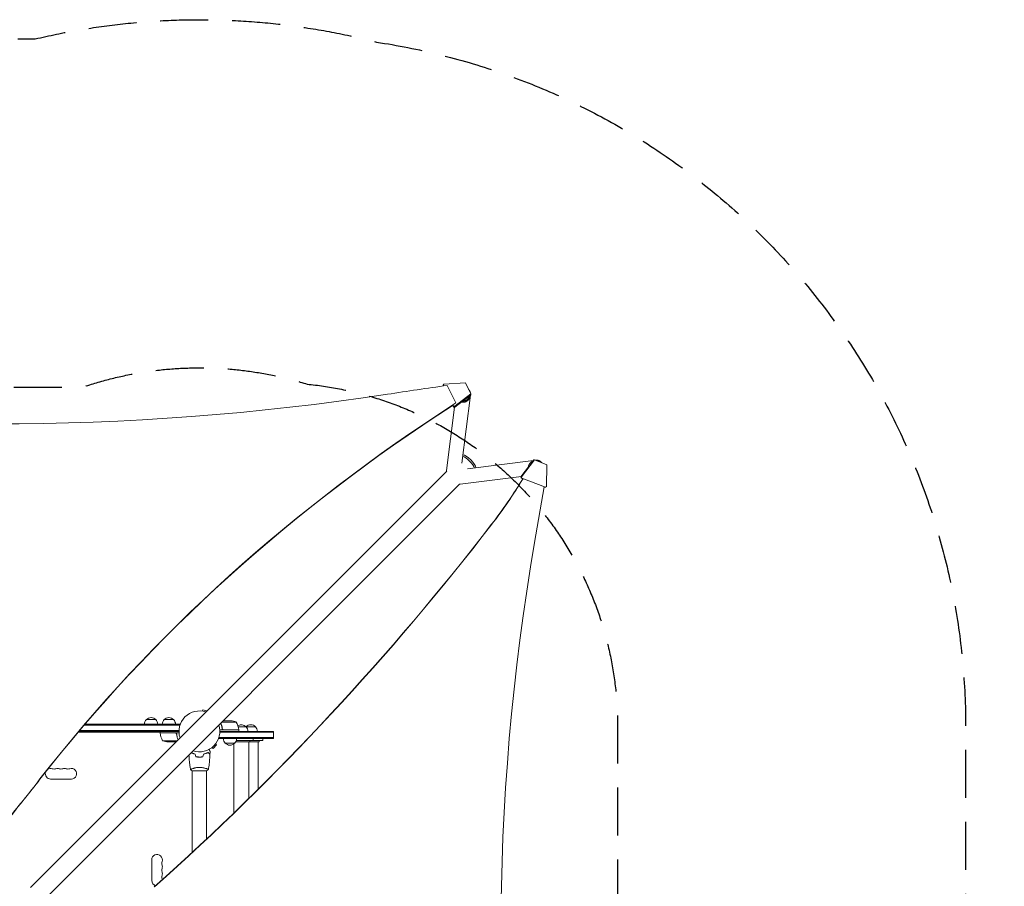
# Model space of a CAD drawing. Units: millimetres. Extents: x -3839 to 3052, y -3728 to 3682.
# Drawn here: x 448 to 3052, y 1391 to 3682 of the extents above; entities that cross this region are included whole.
import ezdxf

# ---------------------------------------------------------------- set-up
doc = ezdxf.new("R2010")
doc.units = ezdxf.units.MM
doc.header["$LTSCALE"] = 20
doc.linetypes.add('HIDDEN', pattern=[9.525, 6.35, -3.175])
for name, color, linetype in [('2d', 230, 'Continuous'), ('ASTM-BufferZone', 240, 'HIDDEN'), ('ASTM-SafetyZone', 64, 'HIDDEN')]:
    doc.layers.add(name, color=color, linetype=linetype)

msp = doc.modelspace()

# ---------------------------------------------------------------- linework, layer by layer
at = {"layer": '2d', "lineweight": 0}
for p, q in [((1567.7, 2715.8), (1569.5, 2718.3)), ((1567.7, 2715.8), (1568.6, 2713.9)), ((1567.7, 2713.8), (1567.7, 2715.8)), ((1626.9, 2721.7), (1569.5, 2718.3)), ((1601.8, 2668.8), (1578.5, 2715.4)), ((1641.4, 2692.7), (1626.9, 2721.7)), ((1598.6, 2660), (1641.4, 2692.7)), ((1641.4, 2690.1), (1598.6, 2657.4)), ((1640.2, 2689.1), (1617.6, 2509.6)), ((1641.4, 2690.1), (1641.4, 2692.7)), ((1597.9, 2657.5), (1576.9, 2490.2)), ((1595.2, 2658), (1593.1, 2662.3)), ((1594, 2663.1), (1595.2, 2660.7)), ((1598.6, 2660), (1595.2, 2660.7)), ((1595.2, 2660.7), (1595.2, 2658)), ((1595.2, 2658), (1598.6, 2657.4)), ((1598.6, 2657.4), (1598.6, 2660)), ((1601.8, 2668.8), (1601.8, 2668.1)), ((1632.2, 2495.1), (1806.9, 2517)), ((1773.7, 2473.5), (1796.6, 2503.4)), ((1809.5, 2518.2), (1775.5, 2473.5)), ((1802.5, 2511.2), (1807.8, 2518.2)), ((1809.5, 2518.2), (1807.8, 2518.2)), ((1842.3, 2505.5), (1809.5, 2518.2)), ((1811.1, 2517.5), (1811.7, 2517.6)), ((1841.3, 2448), (1842.3, 2505.5)), ((476.8, 1388.4), (1577.3, 2488.9)), ((1612.7, 2454.3), (1774.7, 2474.7)), ((1773.7, 2473.5), (1774.6, 2470.1)), ((1775.5, 2473.5), (1773.7, 2473.5)), ((1776.3, 2470.1), (1775.5, 2473.5)), ((510.9, 1354.2), (1611.4, 2454.7)), ((1778.5, 2468.6), (1774.6, 2470.1)), ((1774.6, 2470.1), (1776.3, 2470.1)), ((1776.3, 2470.1), (1838.6, 2446)), ((1835.2, 2447.3), (1809.8, 2300.4)), ((1841.3, 2448), (1838.6, 2446)), ((1836.9, 2446), (1835.1, 2446.7)), ((1838.6, 2446), (1836.9, 2446)), ((931.1, 1854.5), (932.1, 1858.1)), ((943.5, 1855.1), (932.1, 1858.1)), ((783.2, 1832), (808.2, 1832)), ((830.2, 1832), (855.2, 1832)), ((1020.8, 1825.7), (982.4, 1825.7)), ((985.7, 1829), (1006, 1829)), ((603.2, 1799), (819.3, 1799)), ((869.5, 1801), (604.9, 1801)), ((607, 1803.5), (869.6, 1803.5)), ((618.9, 1817.5), (872.1, 1817.5)), ((621.1, 1820), (872.7, 1820)), ((819.3, 1797), (819.3, 1801)), ((819.3, 1797), (869.7, 1797)), ((860.2, 1796.8), (819.3, 1796.8)), ((872.7, 1820), (872.7, 1819.3)), ((1027.8, 1805), (977.4, 1805)), ((977.5, 1801), (1119.3, 1801)), ((977.5, 1798.5), (1119.3, 1798.5)), ((983.8, 1808.8), (983.8, 1807.3)), ((986.9, 1805.2), (1027.8, 1805.2)), ((1026.3, 1813), (1071.8, 1813)), ((1027.8, 1805), (1027.8, 1801)), ((1119.3, 1782), (1119.3, 1801)), ((826.3, 1776.3), (864.6, 1776.3)), ((841.1, 1773), (861.4, 1773)), ((863.2, 1793.2), (863.2, 1794.7)), ((974.3, 1782), (974.3, 1782.7)), ((1119.3, 1782), (974.3, 1782)), ((1119.3, 1784.5), (975, 1784.5)), ((1081.8, 1773), (1019.1, 1773)), ((1090.8, 1776.5), (1020.9, 1776.5)), ((1053.8, 1623.6), (1053.8, 1773)), ((1056.8, 1773), (1056.8, 1776.5)), ((1065.8, 1776.5), (1065.8, 1782)), ((1078.8, 1648.3), (1078.8, 1773)), ((1081.8, 1773), (1081.8, 1776.5)), ((1090.8, 1776.5), (1090.8, 1782)), ((956.9, 1758.5), (959.5, 1755.8)), ((959.5, 1755.8), (968.7, 1765)), ((966, 1767.7), (968.7, 1765)), ((1016.8, 1770), (991.8, 1770)), ((1014.8, 1585.6), (1014.8, 1768.2)), ((921.5, 1733.2), (921.5, 1733)), ((904, 1697), (943, 1697)), ((904.5, 1702.2), (904.5, 1702.2)), ((904.5, 1481.2), (904.5, 1697)), ((942.5, 1702.2), (942.5, 1702.2)), ((942.5, 1516.6), (942.5, 1697)), ((585, 1675), (530, 1675)), ((797.5, 1406.5), (797.5, 1461.5))]:
    msp.add_line(p, q, dxfattribs=at)
for centre, radius, start, end in [((923.5, 1801), 54, 71.5656, 198.4344), ((795.2, 1819.8), 17, 134.1865, 179.3587), ((795.7, 1820.5), 17, 42.6679, 137.3321), ((796.2, 1819.8), 17, 0.6413, 45.8135), ((842.2, 1819.8), 17, 134.1865, 179.3587), ((842.7, 1820.5), 17, 42.6679, 137.3321), ((843.2, 1819.8), 17, 0.6413, 45.8135), ((1002.8, 1779.1), 50, 68.8998, 86.3757), ((978.1, 1799.7), 50, 6.4728, 31.3497), ((822.3, 1797), 3, 183.1912, 186.4728), ((869, 1802.3), 50, 186.4728, 211.3497), ((923.5, 1801), 54, 251.5656, 18.4344), ((1033.8, 1800.8), 17, 165.0337, 165.7303), ((1034.3, 1801.5), 17, 42.6679, 121.7558), ((1024.8, 1805), 3, 3.1912, 6.4728), ((1034.8, 1800.8), 17, 0.6413, 45.8135), ((1059.3, 1801.5), 17, 42.6679, 137.3321), ((1058.8, 1800.8), 17, 134.1865, 134.8958), ((1059.8, 1800.8), 17, 0.6413, 45.8135), ((844.3, 1822.9), 50, 248.8998, 266.3757), ((1003.8, 1782.2), 17, 180.6413, 225.8135), ((1004.8, 1782.2), 17, 314.1865, 359.3587), ((1004.3, 1781.5), 17, 222.6679, 317.3321), ((530, 1689), 14, 163.4103, 270), ((530, 1689), 14, 70.8901, 119.8879), ((539.2, 1715.5), 14, 250.8901, 289.1099), ((548.4, 1689), 14, 70.8901, 109.1099), ((557.5, 1715.5), 14, 250.8901, 289.1099), ((566.7, 1689), 14, 70.8901, 109.1099), ((575.9, 1715.5), 14, 250.8901, 289.1099), ((585, 1689), 14, 270, 109.1099), ((811.5, 1461.5), 14, 340.8901, 180), ((838, 1452.3), 14, 160.8901, 199.1099), ((838, 1434), 14, 160.8901, 199.1099), ((811.5, 1443.2), 14, 340.8901, 19.1099), ((811.5, 1406.5), 14, 180, 253.7596), ((838, 1415.7), 14, 160.8901, 199.1099), ((811.5, 1424.8), 14, 340.8901, 19.1099), ((811.5, 1406.5), 14, 9.8933, 19.1099)]:
    msp.add_arc(centre, radius, start, end, dxfattribs=at)
for centre, major_axis, ratio, start_param, end_param in [((3987.3, -9387.1), (-14460.8, 0.1), 0.848771, -1.403434, -1.392362), ((4469.8, -554.4), (-4758, 0), 0.848771, -0.921755, -0.584582), ((1595.7, 2487.8), (-18.9, 2.4), 0.543164, 0, 0.158476), ((760.3, 3165.6), (0, 1288.2), 0.93983, -2.258053, -2.142101), ((760.8, 3165.6), (0, 1288.2), 0.93983, -2.258053, -2.142101), ((-3562.5, 6940.6), (0.1, 7238.6), 0.93983, -2.444636, -2.258053), ((-3561.9, 6940.6), (0.1, 7238.6), 0.93983, -2.444636, -2.258053), ((7137.2, 1257.5), (-0.1, -5763.6), 0.93983, -1.752724, -1.389877), ((-5214, 4885.6), (6854.1, -0.1), 0.848771, -0.607934, -0.584582)]:
    msp.add_ellipse(centre, major_axis=major_axis, ratio=ratio, start_param=start_param, end_param=end_param, dxfattribs=at)
at = {"layer": '2d', "lineweight": 0, "extrusion": (0, 0, -1)}
for centre, major_axis, ratio, start_param, end_param in [((385, 7566.8), (-5836, 0.1), 0.848771, -1.749231, -1.391349), ((4469.8, -553.5), (4758, 0), 0.848771, -2.557011, -2.217779), ((1633.3, 2510.8), (17.1, -17.1), 0.258872, -2.681311, -1.570796), ((1636.4, 2513.9), (-17.1, 17.1), 0.258872, 0.18538, 1.570796), ((1633.3, 2510.8), (17.1, -17.1), 0.258872, -1.570796, -0.459561), ((1636.4, 2513.9), (17.1, -17.1), 0.258872, -1.570796, -0.184106), ((1610.3, 2473.2), (2.4, -18.9), 0.543029, 0, 0.15812), ((-5214, 4884.8), (-6854.1, 0.1), 0.848771, -2.557011, -2.535256)]:
    msp.add_ellipse(centre, major_axis=major_axis, ratio=ratio, start_param=start_param, end_param=end_param, dxfattribs=at)
at = {"layer": '2d', "lineweight": 0}
for points, weights in [([(1640.2, 2689.2), (1638.6, 2676.1), (1628.1, 2668.5), (1616.4, 2671)], [0.57902983206, 0.458727405227, 0.47577191617, 0.630163364889]), ([(1620, 2673.7), (1627.2, 2673.7), (1634.4, 2678), (1637.4, 2687)], [0.858569160392, 0.633993025548, 0.514907921261, 0.501313847534]), ([(1635.3, 2705), (1635.5, 2704.7), (1635.8, 2704.4), (1636, 2704.1)], [0.941510366538, 0.960400731773, 0.97989727626, 1]), ([(1636, 2704.1), (1637.9, 2701.8), (1639.4, 2698.9), (1640, 2695.4)], [1, 0.864148618318, 0.755980633494, 0.675496045527]), ([(1806.3, 2516.2), (1798.7, 2513.1), (1793.9, 2506.7), (1793.2, 2499)], [0.529239370013, 0.481889629561, 0.492047914757, 0.559714225603]), ([(1802.7, 2511), (1800.4, 2509), (1798.7, 2506.5), (1797.6, 2504)], [0.537213291744, 0.563304275584, 0.60311494275, 0.656645293245]), ([(1826.6, 2513.5), (1822.8, 2516.6), (1817.4, 2518.5), (1811.1, 2517.5)], [1, 0.792956523191, 0.650213548316, 0.571771075374]), ([(1827.7, 2511.1), (1824.6, 2514), (1820.5, 2515.8), (1815.7, 2515.8)], [0.64483051899, 0.569717613618, 0.523821350184, 0.507141728689]), ([(1829.5, 2510.4), (1828.7, 2511.6), (1827.7, 2512.6), (1826.6, 2513.5)], [0.81905169098, 0.872621808396, 0.932937911403, 1])]:
    msp.add_rational_spline(points, weights, degree=3, dxfattribs=at)
for points, knots in [([(979.9, 1823.2), (980.8, 1820.9), (981.6, 1818.5), (982.6, 1814.7), (982.9, 1813.3), (983.3, 1811.2), (983.4, 1810.5), (983.6, 1809.1), (983.7, 1808.4), (983.8, 1807.7)], [0.00051608, 0.00051608, 0.00051608, 0.00051608, 0.00869705, 0.00869705, 0.01304558, 0.01304558, 0.01521984, 0.01521984, 0.01739411, 0.01739411, 0.01739411, 0.01739411]), ([(984, 1807.9), (983.6, 1810.7), (983.1, 1813.5), (981.8, 1818.6), (981, 1821.1), (980.1, 1823.4)], [0, 0, 0, 0, 0.00859307, 0.00859307, 0.0168432, 0.0168432, 0.0168432, 0.0168432]), ([(860.3, 1797), (860.5, 1797), (860.7, 1797), (861.1, 1796.9), (861.2, 1796.9), (861.6, 1796.7), (861.7, 1796.7), (862.1, 1796.5), (862.2, 1796.4), (862.5, 1796.1), (862.6, 1796), (862.8, 1795.7), (862.9, 1795.5), (863.1, 1795.2), (863.2, 1795), (863.3, 1794.7), (863.3, 1794.5), (863.3, 1794.3)], [0, 0, 0, 0, 0.000547172, 0.000547172, 0.001094344, 0.001094344, 0.001641516, 0.001641516, 0.002188688, 0.002188688, 0.00273586, 0.00273586, 0.003283032, 0.003283032, 0.003830204, 0.003830204, 0.004377377, 0.004377377, 0.004377377, 0.004377377]), ([(861.2, 1796.6), (861.4, 1796.5), (861.7, 1796.4), (862, 1796.2), (862.1, 1796.1), (862.3, 1795.9), (862.4, 1795.8), (862.7, 1795.4), (862.8, 1795.2), (863, 1794.7), (863.1, 1794.4), (863.1, 1794.1)], [0.001013661, 0.001013661, 0.001013661, 0.001013661, 0.001852653, 0.001852653, 0.002272148, 0.002272148, 0.002691644, 0.002691644, 0.003530636, 0.003530636, 0.004369628, 0.004369628, 0.004369628, 0.004369628]), ([(986.8, 1805), (986.6, 1805), (986.4, 1805), (986, 1805.1), (985.9, 1805.1), (985.5, 1805.3), (985.3, 1805.3), (985, 1805.5), (984.9, 1805.6), (984.6, 1805.9), (984.5, 1806), (984.3, 1806.3), (984.2, 1806.5), (984, 1806.8), (983.9, 1807), (983.8, 1807.3), (983.8, 1807.5), (983.8, 1807.7)], [0, 0, 0, 0, 0.000547172, 0.000547172, 0.001094344, 0.001094344, 0.001641516, 0.001641516, 0.002188688, 0.002188688, 0.00273586, 0.00273586, 0.003283032, 0.003283032, 0.003830204, 0.003830204, 0.004377377, 0.004377377, 0.004377377, 0.004377377]), ([(985.9, 1805.4), (985.7, 1805.5), (985.4, 1805.6), (985.1, 1805.8), (985, 1805.9), (984.8, 1806.1), (984.7, 1806.2), (984.4, 1806.6), (984.3, 1806.8), (984.1, 1807.3), (984, 1807.6), (984, 1807.9)], [0.001013661, 0.001013661, 0.001013661, 0.001013661, 0.001852653, 0.001852653, 0.002272148, 0.002272148, 0.002691644, 0.002691644, 0.003530636, 0.003530636, 0.004369628, 0.004369628, 0.004369628, 0.004369628]), ([(985.9, 1805.4), (985.7, 1805.5), (985.4, 1805.6), (985.1, 1805.8), (985, 1805.9), (984.8, 1806.1), (984.7, 1806.2), (984.4, 1806.5), (984.3, 1806.7), (984.2, 1806.9)], [0.001013661, 0.001013661, 0.001013661, 0.001013661, 0.001852653, 0.001852653, 0.002272148, 0.002272148, 0.002691644, 0.002691644, 0.003402455, 0.003402455, 0.003402455, 0.003402455]), ([(863.1, 1794.1), (863.5, 1791.3), (864, 1788.5), (865.3, 1783.4), (866.1, 1780.9), (867, 1778.6)], [0, 0, 0, 0, 0.00859307, 0.00859307, 0.0168432, 0.0168432, 0.0168432, 0.0168432]), ([(867.2, 1778.8), (866.3, 1781.1), (865.5, 1783.5), (864.5, 1787.3), (864.2, 1788.7), (863.8, 1790.8), (863.7, 1791.5), (863.5, 1792.9), (863.4, 1793.6), (863.3, 1794.3)], [0.00051608, 0.00051608, 0.00051608, 0.00051608, 0.00869705, 0.00869705, 0.01304558, 0.01304558, 0.01521984, 0.01521984, 0.01739411, 0.01739411, 0.01739411, 0.01739411]), ([(912.5, 1740.8), (911.2, 1741.1), (910.1, 1741.4), (907.9, 1742.1), (906.8, 1742.5), (904.8, 1743.2), (903.9, 1743.6), (902.5, 1744.3), (902, 1744.5), (901.5, 1744.8)], [0, 0, 0, 0, 0.00398181, 0.00398181, 0.00796362, 0.00796362, 0.01194542, 0.01194542, 0.01434759, 0.01434759, 0.01434759, 0.01434759]), ([(912.6, 1741), (911.4, 1741.3), (910.2, 1741.6), (908, 1742.3), (906.9, 1742.7), (905.4, 1743.2), (904.9, 1743.4), (903.9, 1743.8), (903.5, 1744.1), (902.5, 1744.5), (902.1, 1744.7), (901.6, 1744.9)], [0, 0, 0, 0, 0.00404294, 0.00404294, 0.00808588, 0.00808588, 0.01010735, 0.01010735, 0.01212882, 0.01212882, 0.01428244, 0.01428244, 0.01428244, 0.01428244]), ([(934.5, 1741), (935.7, 1741.3), (936.9, 1741.6), (939.1, 1742.3), (940.2, 1742.7), (941.7, 1743.2), (942.2, 1743.4), (943.2, 1743.8), (943.6, 1744.1), (945, 1744.7), (945.8, 1745.1), (946.6, 1745.5)], [0, 0, 0, 0, 0.00404294, 0.00404294, 0.00808588, 0.00808588, 0.01010735, 0.01010735, 0.01212882, 0.01212882, 0.01617176, 0.01617176, 0.01617176, 0.01617176]), ([(934.6, 1740.8), (935.9, 1741.1), (937, 1741.4), (939.2, 1742.1), (940.3, 1742.5), (942.2, 1743.2), (943.2, 1743.6), (945, 1744.4), (945.8, 1744.9), (946.5, 1745.2)], [0, 0, 0, 0, 0.00398181, 0.00398181, 0.00796362, 0.00796362, 0.01194542, 0.01194542, 0.01592723, 0.01592723, 0.01592723, 0.01592723]), ([(946.5, 1745.2), (947.1, 1744.7), (947.6, 1744.2), (948.6, 1743.2), (949, 1742.8), (949.6, 1742.2), (949.8, 1742), (950.1, 1741.7), (950.3, 1741.5), (950.7, 1741.1), (950.9, 1740.9), (951.1, 1740.7), (951.2, 1740.6), (951.3, 1740.5), (951.3, 1740.5), (951.3, 1740.5), (951.3, 1740.5), (951.4, 1740.4), (951.4, 1740.4), (951.4, 1740.4), (951.4, 1740.4), (951.4, 1740.4)], [0, 0, 0, 0, 0.00350666, 0.00350666, 0.00701332, 0.00701332, 0.00876665, 0.00876665, 0.01051997, 0.01051997, 0.01402663, 0.01402663, 0.01577996, 0.01577996, 0.01753329, 0.01753329, 0.02103995, 0.02103995, 0.02454661, 0.02454661, 0.02744921, 0.02744921, 0.02744921, 0.02744921]), ([(946.6, 1745.5), (947.1, 1744.9), (947.6, 1744.4), (948.6, 1743.5), (949, 1743.1), (949.6, 1742.5), (949.8, 1742.3), (950.1, 1742), (950.3, 1741.8), (950.7, 1741.4), (950.9, 1741.2), (951.1, 1740.9), (951.2, 1740.9), (951.3, 1740.8), (951.3, 1740.8), (951.3, 1740.8), (951.3, 1740.8), (951.3, 1740.7), (951.4, 1740.7), (951.4, 1740.7), (951.4, 1740.7), (951.4, 1740.7), (951.4, 1740.7), (951.4, 1740.7)], [0, 0, 0, 0, 0.0035063, 0.0035063, 0.0070126, 0.0070126, 0.00876575, 0.00876575, 0.0105189, 0.0105189, 0.0140252, 0.0140252, 0.01577835, 0.01577835, 0.01665493, 0.01665493, 0.0175315, 0.0175315, 0.02103781, 0.02103781, 0.02454411, 0.02454411, 0.0274484, 0.0274484, 0.0274484, 0.0274484]), ([(948.9, 1753.3), (949.2, 1752.7), (949.5, 1752.1), (950, 1751.3), (950.2, 1751), (950.5, 1750.5), (950.6, 1750.2), (950.9, 1749.8), (951, 1749.6), (951.2, 1749.2), (951.3, 1749.1), (951.4, 1748.8), (951.5, 1748.7), (951.5, 1748.7), (951.5, 1748.7), (951.5, 1748.7), (951.5, 1748.7), (951.5, 1748.6), (951.6, 1748.6), (951.6, 1748.6), (951.6, 1748.6), (951.6, 1748.6)], [0.00440846, 0.00440846, 0.00440846, 0.00440846, 0.00758008, 0.00758008, 0.0094751, 0.0094751, 0.01137012, 0.01137012, 0.01326514, 0.01326514, 0.01516016, 0.01516016, 0.01705518, 0.01705518, 0.01800269, 0.01800269, 0.0189502, 0.0189502, 0.02274024, 0.02274024, 0.02935902, 0.02935902, 0.02935902, 0.02935902]), ([(900, 1700.1), (899.5, 1703.3), (898.9, 1706.6), (897.7, 1714.9), (897.1, 1720.1), (896.3, 1729.9), (896, 1734.5), (895.8, 1739.1)], [0.059167, 0.059167, 0.059167, 0.059167, 10.001334, 10.001334, 25.653146, 25.653146, 39.601506, 39.601506, 39.601506, 39.601506]), ([(914.3, 1733.8), (915.8, 1733.5), (917.3, 1733.3), (919.6, 1733.1), (920.4, 1733.1), (922, 1733), (922.8, 1733), (923.5, 1733)], [0, 0, 0, 0, 0.004702909, 0.004702909, 0.007054363, 0.007054363, 0.009405818, 0.009405818, 0.009405818, 0.009405818]), ([(914.5, 1734), (915.9, 1733.7), (917.4, 1733.5), (919.7, 1733.3), (920.4, 1733.3), (922, 1733.2), (922.8, 1733.2), (923.5, 1733.2)], [0, 0, 0, 0, 0.004616902, 0.004616902, 0.006925353, 0.006925353, 0.009233803, 0.009233803, 0.009233803, 0.009233803]), ([(923.5, 1733.2), (925.1, 1733.2), (926.6, 1733.2), (928.9, 1733.4), (929.6, 1733.5), (931.1, 1733.7), (931.9, 1733.9), (932.6, 1734)], [0.009233803, 0.009233803, 0.009233803, 0.009233803, 0.013850802, 0.013850802, 0.016159301, 0.016159301, 0.0184678, 0.0184678, 0.0184678, 0.0184678]), ([(923.5, 1733), (925.1, 1733), (926.7, 1733), (929, 1733.3), (929.8, 1733.3), (931.3, 1733.6), (932, 1733.7), (932.8, 1733.8)], [0.009405818, 0.009405818, 0.009405818, 0.009405818, 0.01410835, 0.01410835, 0.016459616, 0.016459616, 0.018810883, 0.018810883, 0.018810883, 0.018810883]), ([(951.4, 1740.4), (951.2, 1737.1), (951.1, 1733.8), (950.5, 1725.3), (950, 1720.2), (948.7, 1710), (947.9, 1705), (947.1, 1700.1)], [0, 0, 0, 0, 10.001335, 10.001335, 25.652861, 25.652861, 40.904303, 40.904303, 40.904303, 40.904303]), ([(900, 1700), (900, 1700), (900, 1700), (900, 1700), (900, 1700), (900, 1700.1), (900, 1700.1), (900.1, 1700.1), (900.1, 1700.2), (900.3, 1700.3), (900.6, 1700.5), (901.4, 1700.9), (901.7, 1701), (902.3, 1701.3), (902.7, 1701.5), (903.9, 1702), (904.8, 1702.3), (906.2, 1702.8), (906.4, 1702.9), (907, 1703), (907.3, 1703.1), (908.2, 1703.4), (908.8, 1703.6), (910.1, 1703.9), (910.8, 1704.1), (911.9, 1704.4), (912.2, 1704.4), (912.9, 1704.6), (913.3, 1704.7), (915.2, 1705), (916.8, 1705.3), (919.3, 1705.5), (920.1, 1705.6), (921.8, 1705.7), (922.7, 1705.7), (923.5, 1705.7)], [0.12220864, 0.12220864, 0.12220864, 0.12220864, 0.12268837, 0.12268837, 0.12524335, 0.12524335, 0.12652085, 0.12652085, 0.12779834, 0.12779834, 0.13290832, 0.13290832, 0.13546331, 0.13546331, 0.1380183, 0.1380183, 0.14312827, 0.14312827, 0.14440577, 0.14440577, 0.14568326, 0.14568326, 0.14823825, 0.14823825, 0.15079324, 0.15079324, 0.15207073, 0.15207073, 0.15334823, 0.15334823, 0.15845821, 0.15845821, 0.16101319, 0.16101319, 0.16356818, 0.16356818, 0.16356818, 0.16356818]), ([(923.5, 1705.7), (924.4, 1705.7), (925.3, 1705.7), (927, 1705.6), (927.8, 1705.6), (929, 1705.4), (929.4, 1705.4), (930.3, 1705.3), (930.7, 1705.2), (931.9, 1705), (932.6, 1704.9), (934.1, 1704.6), (934.9, 1704.4), (936.3, 1704.1), (937, 1703.9), (938.9, 1703.4), (940.1, 1703), (941.7, 1702.5), (942.3, 1702.3), (943.2, 1701.9), (943.6, 1701.8), (944.8, 1701.3), (945.5, 1701), (946.2, 1700.6), (946.4, 1700.5), (946.8, 1700.3), (946.9, 1700.3), (947, 1700.2), (947, 1700.1), (947.1, 1700.1), (947.1, 1700.1), (947, 1700), (947, 1700), (947, 1700), (947, 1700), (947, 1700)], [0.16356818, 0.16356818, 0.16356818, 0.16356818, 0.1661247, 0.1661247, 0.16868122, 0.16868122, 0.16995948, 0.16995948, 0.17123774, 0.17123774, 0.17379425, 0.17379425, 0.17635077, 0.17635077, 0.17890729, 0.17890729, 0.18402032, 0.18402032, 0.18657684, 0.18657684, 0.18913336, 0.18913336, 0.19424639, 0.19424639, 0.19680291, 0.19680291, 0.19935943, 0.19935943, 0.20063769, 0.20063769, 0.20191595, 0.20191595, 0.20447247, 0.20447247, 0.20490292, 0.20490292, 0.20490292, 0.20490292]), ([(947, 1700), (946, 1699.1), (944.8, 1698.2), (943.4, 1697.3), (943.2, 1697.1), (943, 1697)], [0, 0, 0, 0, 4.405134, 4.405134, 5.108724, 5.108724, 5.108724, 5.108724])]:
    msp.add_open_spline(points, degree=3, knots=knots, dxfattribs=at)
for points in [[(861.2, 1796.6), (860.8, 1796.7), (860.5, 1796.8), (860.2, 1796.8)], [(985.9, 1805.4), (986.3, 1805.3), (986.6, 1805.2), (986.9, 1805.2)], [(951.6, 1748.6), (951.5, 1746), (951.5, 1743.3), (951.4, 1740.7)], [(914.3, 1733.8), (913.7, 1736.2), (913.1, 1738.5), (912.5, 1740.8)], [(914.5, 1734), (913.9, 1736.3), (913.2, 1738.7), (912.6, 1741)], [(932.6, 1734), (933.2, 1736.3), (933.8, 1738.7), (934.5, 1741)], [(932.8, 1733.8), (933.4, 1736.2), (934, 1738.5), (934.6, 1740.8)], [(900, 1700), (900, 1700), (900, 1700), (900, 1700)], [(904, 1697), (902.6, 1697.9), (901.3, 1699), (900, 1700)]]:
    msp.add_open_spline(points, degree=3, dxfattribs=at)
at = {"layer": 'ASTM-BufferZone', "flags": 128}
msp.add_lwpolyline([(-2009.2, 2610.9), (-675.4, 2610.9, -0.227505), (149.8, 2711), (615.3, 2711, -0.158171), (1208.3, 2718.6, -0.385831), (2029.3, 1813), (2029.3, 1418.5), (2029.3, 707, -0.084279), (1978.4, 406.7, -0.165543), (2105.4, -165.9, -0.226573), (1945.6, -933.9, -0.069311), (1865.1, -1171.7, -0.129995), (1813.9, -1634.2, -0.102274), (1714.7, -1989.1, -0.168631), (1433.5, -2515.5, -0.437536), (96.7, -2515.5, -0.168667), (-184.6, -1988.9, -0.102236), (-283.7, -1634.2, -0.08981), (-344.8, -1315.7, -0.137579), (-825.3, -621.2, -0.164109), (-1064.1, -90.9), (-2009.2, -90.9, -0.414214), (-2919.2, 819.1), (-2919.2, 1700.9, -0.414214)], format="xyb", close=True, dxfattribs=at)
at = {"layer": 'ASTM-SafetyZone', "flags": 128}
msp.add_lwpolyline([(-2009.2, 3530.9), (-896.7, 3530.9, -0.160435), (275.7, 3631), (489.4, 3631, -0.121701), (1391.6, 3622.6, -0.371131), (2949.3, 1813), (2949.3, 1418.5), (2949.3, 707, -0.027254), (2938.5, 507.9, -0.085341), (3030.5, -105.4, -0.173123), (2797.1, -1313.4, -0.000939), (2795.1, -1320, -0.071525), (2717.1, -1835, -0.062938), (2594.6, -2277.3, -0.142896), (2084.2, -3166.2, -0.42576), (-554.1, -3166.2, -0.142933), (-1064.5, -2277, -0.062901), (-1186.8, -1835, -0.011255), (-1208.8, -1755.6, -0.079766), (-1629.8, -1090.2, -0.013225), (-1685.3, -1010.9), (-2009.2, -1010.9, -0.414214), (-3839.2, 819.1), (-3839.2, 1700.9, -0.414214)], format="xyb", close=True, dxfattribs=at)

doc.saveas('drawing.dxf')
